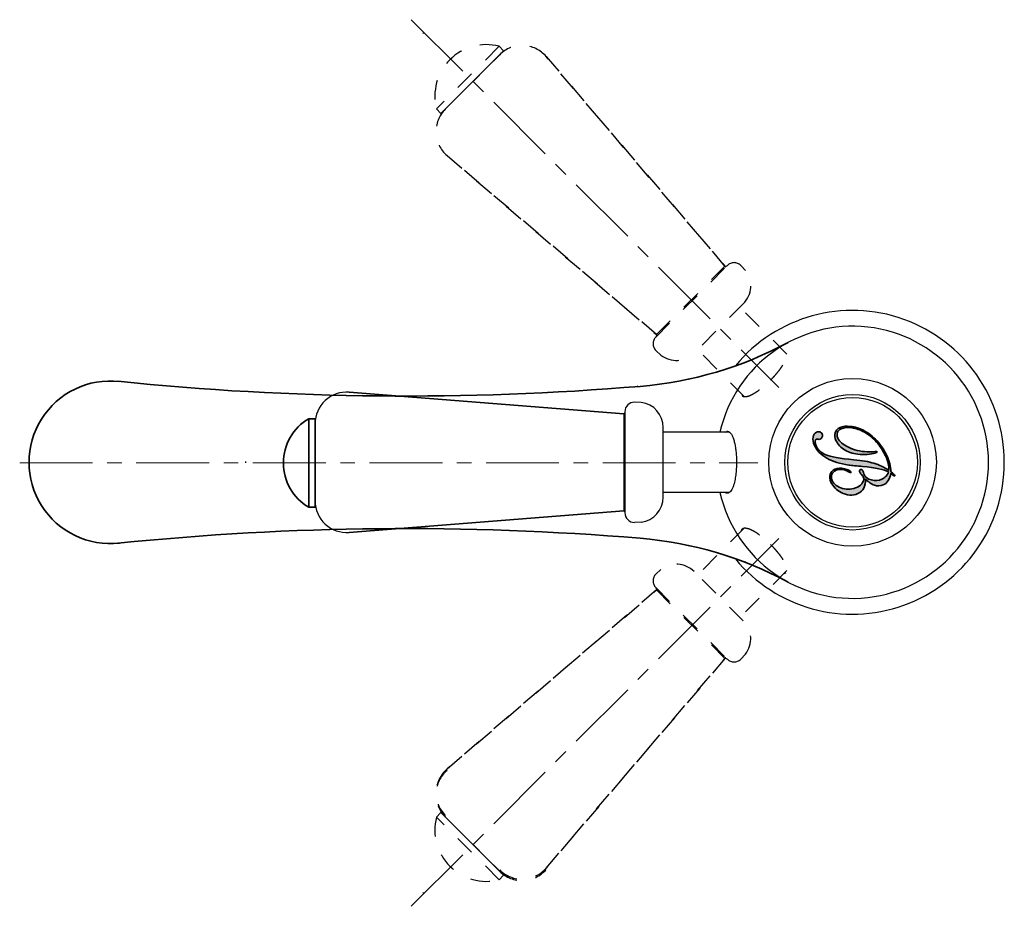
# Model space of a CAD drawing. Units: millimetres. Extents: x 88 to 318, y 114 to 542.
# Drawn here: x 140 to 296, y 402 to 542 of the extents above; entities that cross this region are included whole.
import ezdxf

# ---------------------------------------------------------------- set-up
doc = ezdxf.new("R2010")
doc.units = ezdxf.units.MM
doc.header["$LTSCALE"] = 30.734
doc.linetypes.add('CENTER', pattern=[0.6, 0.375, -0.075, 0.075, -0.075])
doc.linetypes.add('DASHED', pattern=[0.2, 0.1, -0.1])
doc.layers.get('0').update_dxf_attribs({"linetype": 'CONTINUOUS'})
for name, color, linetype, lineweight in [('中心线', 4, 'CENTER', 18), ('粗实线', 7, 'CONTINUOUS', 35), ('虚线', 2, 'DASHED', 18)]:
    doc.layers.add(name, color=color, linetype=linetype, lineweight=lineweight)

msp = doc.modelspace()

# ---------------------------------------------------------------- hatches: boundary and pattern name
h = msp.add_hatch(color=256)
edge = h.paths.add_edge_path()
edge.add_spline(control_points=[(271.289, 466.602), (271.741, 466.574), (272.165, 466.651), (272.562, 466.832), (272.562, 466.832), (272.995, 467.029), (273.313, 467.326), (273.513, 467.723), (273.513, 467.723), (273.713, 468.12), (273.794, 468.606), (273.756, 469.179), (274.216, 468.666), (274.689, 468.33), (275.172, 468.166), (275.172, 468.166), (275.656, 468.004), (276.123, 468.024), (276.573, 468.228), (276.573, 468.228), (276.906, 468.38), (277.175, 468.609), (277.382, 468.913), (277.382, 468.913), (277.587, 469.218), (277.718, 469.588), (277.776, 470.026), (277.776, 470.026), (277.875, 469.961), (277.988, 469.875), (278.12, 469.769), (278.12, 469.769), (278.263, 469.654), (278.359, 469.609), (278.407, 469.632), (278.407, 469.632), (278.42, 469.637), (278.426, 469.646), (278.428, 469.657), (278.428, 469.657), (278.429, 469.671), (278.426, 469.688), (278.416, 469.708), (278.416, 469.708), (278.389, 469.768), (278.321, 469.849), (278.214, 469.949), (278.214, 469.949), (278.107, 470.052), (277.964, 470.174), (277.783, 470.314), (277.783, 470.314), (277.767, 470.628), (277.731, 470.935), (277.674, 471.235)], knot_values=[0.8780963, 0.8780963, 0.8780963, 0.8780963, 0.8893415, 0.8893415, 0.8893415, 0.8893415, 0.9007052, 0.9007052, 0.9007052, 0.9007052, 0.9120688, 0.9120688, 0.9120688, 0.9234324, 0.9234324, 0.9234324, 0.9234324, 0.9347961, 0.9347961, 0.9347961, 0.9347961, 0.9461597, 0.9461597, 0.9461597, 0.9461597, 0.9575233, 0.9575233, 0.9575233, 0.9575233, 0.968887, 0.968887, 0.968887, 0.968887, 0.9802506, 0.9802506, 0.9802506, 0.9802506, 0.9916143, 0.9916143, 0.9916143, 0.9916143, 1.0029779, 1.0029779, 1.0029779, 1.0029779, 1.0143415, 1.0143415, 1.0143415, 1.0143415, 1.0257052, 1.0257052, 1.0257052, 1.0257052, 1.0339725, 1.0339725, 1.0339725, 1.0339725], degree=3, periodic=0)
edge.add_line((277.674, 471.235), (277.426, 471.235))
edge.add_spline(control_points=[(277.426, 471.235), (277.46, 470.994), (277.472, 470.757), (277.463, 470.524), (277.463, 470.524), (277.041, 470.796), (276.604, 471.032), (276.153, 471.234)], knot_values=[0.5844446, 0.5844446, 0.5844446, 0.5844446, 0.5919889, 0.5919889, 0.5919889, 0.5919889, 0.5984534, 0.5984534, 0.5984534, 0.5984534], degree=3, periodic=0)
edge.add_line((276.153, 471.234), (272.273, 471.23))
edge.add_spline(control_points=[(272.273, 471.23), (272.586, 471.199), (272.935, 471.166), (273.317, 471.132), (273.317, 471.132), (275.368, 470.951), (276.734, 470.661), (277.415, 470.263), (277.415, 470.263), (277.343, 470.017), (277.218, 469.797), (277.041, 469.606), (277.041, 469.606), (276.864, 469.413), (276.64, 469.256), (276.366, 469.131), (276.366, 469.131), (275.844, 468.893), (275.293, 468.847), (274.712, 468.994), (274.712, 468.994), (274.133, 469.138), (273.746, 469.422), (273.554, 469.844), (273.554, 469.844), (273.524, 469.912), (273.488, 470.015), (273.447, 470.151), (273.447, 470.151), (273.407, 470.288), (273.374, 470.384), (273.348, 470.44), (273.348, 470.44), (273.306, 470.533), (273.248, 470.597), (273.174, 470.631), (273.174, 470.631), (273.101, 470.664), (273.026, 470.664), (272.949, 470.63), (272.949, 470.63), (272.877, 470.598), (272.834, 470.545), (272.821, 470.473), (272.821, 470.473), (272.806, 470.402), (272.822, 470.317), (272.866, 470.222), (272.866, 470.222), (272.909, 470.129), (273.003, 470.002), (273.149, 469.842), (273.149, 469.842), (273.295, 469.68), (273.389, 469.552), (273.431, 469.46), (273.431, 469.46), (273.54, 469.219), (273.505, 468.938), (273.325, 468.617), (273.325, 468.617), (273.144, 468.294), (272.865, 468.046), (272.487, 467.875), (272.487, 467.875), (272.093, 467.695), (271.693, 467.59), (271.288, 467.56)], knot_values=[0.2213954, 0.2213954, 0.2213954, 0.2213954, 0.2259993, 0.2259993, 0.2259993, 0.2259993, 0.237363, 0.237363, 0.237363, 0.237363, 0.2487266, 0.2487266, 0.2487266, 0.2487266, 0.2600902, 0.2600902, 0.2600902, 0.2600902, 0.2714539, 0.2714539, 0.2714539, 0.2714539, 0.2828175, 0.2828175, 0.2828175, 0.2828175, 0.2941812, 0.2941812, 0.2941812, 0.2941812, 0.3055448, 0.3055448, 0.3055448, 0.3055448, 0.3169084, 0.3169084, 0.3169084, 0.3169084, 0.3282721, 0.3282721, 0.3282721, 0.3282721, 0.3396357, 0.3396357, 0.3396357, 0.3396357, 0.3509993, 0.3509993, 0.3509993, 0.3509993, 0.362363, 0.362363, 0.362363, 0.362363, 0.3737266, 0.3737266, 0.3737266, 0.3737266, 0.3850902, 0.3850902, 0.3850902, 0.3850902, 0.3964539, 0.3964539, 0.3964539, 0.3964539, 0.4023313, 0.4023313, 0.4023313, 0.4023313], degree=3, periodic=0)
edge.add_line((271.288, 467.56), (271.289, 466.602))
edge = h.paths.add_edge_path()
edge.add_spline(control_points=[(276.153, 471.234), (275.811, 471.386), (275.461, 471.519), (275.102, 471.631), (275.102, 471.631), (274.267, 471.892), (273.217, 472.081), (271.952, 472.197), (271.952, 472.197), (271.721, 472.218), (271.498, 472.24), (271.283, 472.262)], knot_values=[0.567009, 0.567009, 0.567009, 0.567009, 0.5719081, 0.5719081, 0.5719081, 0.5719081, 0.5832718, 0.5832718, 0.5832718, 0.5832718, 0.5844446, 0.5844446, 0.5844446, 0.5844446], degree=3, periodic=0)
edge.add_line((271.283, 472.262), (271.284, 471.337))
edge.add_spline(control_points=[(271.284, 471.337), (271.563, 471.303), (271.893, 471.268), (272.273, 471.23)], knot_values=[0.4023313, 0.4023313, 0.4023313, 0.4023313, 0.4079051, 0.4079051, 0.4079051, 0.4079051], degree=3, periodic=0)
edge.add_line((272.273, 471.23), (276.153, 471.234))
edge = h.paths.add_edge_path()
edge.add_spline(control_points=[(271.283, 472.262), (269.416, 472.454), (268.155, 472.689), (267.505, 472.966), (267.505, 472.966), (266.779, 473.276), (266.272, 473.748), (265.983, 474.382), (265.983, 474.382), (265.867, 474.639), (265.814, 474.869), (265.826, 475.074), (265.826, 475.074), (265.837, 475.277), (265.903, 475.407), (266.023, 475.462), (266.023, 475.462), (266.048, 475.474), (266.127, 475.462), (266.264, 475.429), (266.264, 475.429), (266.4, 475.397), (266.52, 475.404), (266.625, 475.452), (266.625, 475.452), (266.772, 475.519), (266.877, 475.634), (266.938, 475.795), (266.938, 475.795), (266.997, 475.955), (266.994, 476.109), (266.926, 476.258), (266.926, 476.258), (266.855, 476.416), (266.734, 476.52), (266.563, 476.577), (266.563, 476.577), (266.392, 476.633), (266.218, 476.619), (266.042, 476.54), (266.042, 476.54), (265.733, 476.399), (265.544, 476.133), (265.477, 475.745), (265.477, 475.745), (265.41, 475.354), (265.483, 474.924), (265.699, 474.449), (265.699, 474.449), (266.062, 473.65), (266.718, 472.979), (267.667, 472.436), (267.667, 472.436), (268.614, 471.893), (269.763, 471.533), (271.113, 471.359), (271.113, 471.359), (271.168, 471.352), (271.225, 471.344), (271.284, 471.337)], knot_values=[0.4079051, 0.4079051, 0.4079051, 0.4079051, 0.4180958, 0.4180958, 0.4180958, 0.4180958, 0.4294595, 0.4294595, 0.4294595, 0.4294595, 0.4408231, 0.4408231, 0.4408231, 0.4408231, 0.4521868, 0.4521868, 0.4521868, 0.4521868, 0.4635504, 0.4635504, 0.4635504, 0.4635504, 0.474914, 0.474914, 0.474914, 0.474914, 0.4862777, 0.4862777, 0.4862777, 0.4862777, 0.4976413, 0.4976413, 0.4976413, 0.4976413, 0.5090049, 0.5090049, 0.5090049, 0.5090049, 0.5203686, 0.5203686, 0.5203686, 0.5203686, 0.5317322, 0.5317322, 0.5317322, 0.5317322, 0.5430958, 0.5430958, 0.5430958, 0.5430958, 0.5544595, 0.5544595, 0.5544595, 0.5544595, 0.5658231, 0.5658231, 0.5658231, 0.5658231, 0.567009, 0.567009, 0.567009, 0.567009], degree=3, periodic=0)
edge.add_line((271.284, 471.337), (271.283, 472.262))
edge = h.paths.add_edge_path()
edge.add_spline(control_points=[(271.278, 477.481), (270.671, 477.531), (270.16, 477.461), (269.745, 477.273), (269.745, 477.273), (269.343, 477.089), (269.085, 476.816), (268.971, 476.454), (268.971, 476.454), (268.857, 476.093), (268.902, 475.686), (269.107, 475.237), (269.107, 475.237), (269.391, 474.61), (269.873, 474.098), (270.548, 473.703), (270.548, 473.703), (270.779, 473.567), (271.024, 473.452), (271.282, 473.356)], knot_values=[0.7801916, 0.7801916, 0.7801916, 0.7801916, 0.7906845, 0.7906845, 0.7906845, 0.7906845, 0.8020481, 0.8020481, 0.8020481, 0.8020481, 0.8134118, 0.8134118, 0.8134118, 0.8134118, 0.8247754, 0.8247754, 0.8247754, 0.8247754, 0.8286747, 0.8286747, 0.8286747, 0.8286747], degree=3, periodic=0)
edge.add_line((271.282, 473.356), (271.281, 474.062))
edge.add_spline(control_points=[(271.281, 474.062), (271.215, 474.091), (271.15, 474.122), (271.085, 474.153), (271.085, 474.153), (270.211, 474.568), (269.649, 475.054), (269.396, 475.609), (269.396, 475.609), (269.254, 475.922), (269.23, 476.211), (269.324, 476.477), (269.324, 476.477), (269.419, 476.744), (269.617, 476.945), (269.918, 477.082), (269.918, 477.082), (270.292, 477.252), (270.745, 477.318), (271.278, 477.277)], knot_values=[0.6495694, 0.6495694, 0.6495694, 0.6495694, 0.6504144, 0.6504144, 0.6504144, 0.6504144, 0.661778, 0.661778, 0.661778, 0.661778, 0.6731417, 0.6731417, 0.6731417, 0.6731417, 0.6845053, 0.6845053, 0.6845053, 0.6845053, 0.6940268, 0.6940268, 0.6940268, 0.6940268], degree=3, periodic=0)
edge.add_line((271.278, 477.277), (271.278, 477.481))
edge = h.paths.add_edge_path(flags=17)
edge.add_spline(control_points=[(271.282, 473.356), (271.777, 473.173), (272.32, 473.064), (272.913, 473.028), (272.913, 473.028), (273.428, 472.991), (273.927, 473.001), (274.408, 473.057), (274.408, 473.057), (274.889, 473.114), (275.241, 473.192), (275.461, 473.293), (275.461, 473.293), (275.504, 473.313), (275.539, 473.339), (275.568, 473.37), (275.568, 473.37), (275.594, 473.402), (275.604, 473.426), (275.596, 473.442), (275.596, 473.442), (275.573, 473.494), (275.382, 473.502), (275.026, 473.465), (275.026, 473.465), (274.67, 473.43), (274.334, 473.42), (274.021, 473.437), (274.021, 473.437), (273.017, 473.492), (272.104, 473.7), (271.281, 474.062)], knot_values=[0.6940268, 0.6940268, 0.6940268, 0.6940268, 0.7014911, 0.7014911, 0.7014911, 0.7014911, 0.7128548, 0.7128548, 0.7128548, 0.7128548, 0.7242184, 0.7242184, 0.7242184, 0.7242184, 0.735582, 0.735582, 0.735582, 0.735582, 0.7469457, 0.7469457, 0.7469457, 0.7469457, 0.7583093, 0.7583093, 0.7583093, 0.7583093, 0.769673, 0.769673, 0.769673, 0.769673, 0.7801916, 0.7801916, 0.7801916, 0.7801916], degree=3, periodic=0)
edge.add_line((271.281, 474.062), (271.282, 473.356))
edge = h.paths.add_edge_path()
edge.add_spline(control_points=[(277.674, 471.235), (277.653, 471.348), (277.629, 471.459), (277.601, 471.57), (277.601, 471.57), (277.502, 471.974), (277.363, 472.372), (277.186, 472.762), (277.186, 472.762), (276.771, 473.673), (276.244, 474.477), (275.605, 475.172), (275.605, 475.172), (274.966, 475.868), (274.245, 476.424), (273.439, 476.839), (273.439, 476.839), (272.775, 477.18), (272.106, 477.389), (271.431, 477.466), (271.431, 477.466), (271.38, 477.472), (271.328, 477.477), (271.278, 477.481)], knot_values=[0.8286747, 0.8286747, 0.8286747, 0.8286747, 0.831771, 0.831771, 0.831771, 0.831771, 0.8431347, 0.8431347, 0.8431347, 0.8431347, 0.8544983, 0.8544983, 0.8544983, 0.8544983, 0.8658619, 0.8658619, 0.8658619, 0.8658619, 0.8772256, 0.8772256, 0.8772256, 0.8772256, 0.8780963, 0.8780963, 0.8780963, 0.8780963], degree=3, periodic=0)
edge.add_line((271.278, 477.481), (271.278, 477.277))
edge.add_spline(control_points=[(271.278, 477.277), (271.382, 477.27), (271.488, 477.258), (271.597, 477.242), (271.597, 477.242), (272.272, 477.147), (272.94, 476.913), (273.603, 476.542), (273.603, 476.542), (274.298, 476.158), (274.933, 475.643), (275.512, 474.993), (275.512, 474.993), (276.092, 474.343), (276.568, 473.609), (276.941, 472.788), (276.941, 472.788), (277.133, 472.367), (277.271, 471.972), (277.357, 471.604), (277.357, 471.604), (277.386, 471.48), (277.409, 471.357), (277.426, 471.235)], knot_values=[0.5984534, 0.5984534, 0.5984534, 0.5984534, 0.6002956, 0.6002956, 0.6002956, 0.6002956, 0.6116592, 0.6116592, 0.6116592, 0.6116592, 0.6230228, 0.6230228, 0.6230228, 0.6230228, 0.6343865, 0.6343865, 0.6343865, 0.6343865, 0.6457501, 0.6457501, 0.6457501, 0.6457501, 0.6495694, 0.6495694, 0.6495694, 0.6495694], degree=3, periodic=0)
edge.add_line((277.426, 471.235), (277.674, 471.235))
h = msp.add_hatch(color=256)
edge = h.paths.add_edge_path()
edge.add_spline(control_points=[(271.285, 470.452), (271.114, 470.576), (270.838, 470.685), (270.457, 470.779), (270.457, 470.779), (269.879, 470.921), (269.375, 470.894), (268.942, 470.697), (268.942, 470.697), (268.548, 470.517), (268.294, 470.241), (268.181, 469.867), (268.181, 469.867), (268.067, 469.493), (268.112, 469.082), (268.316, 468.638), (268.316, 468.638), (268.461, 468.315), (268.678, 468.01), (268.961, 467.72), (268.961, 467.72), (269.247, 467.43), (269.567, 467.193), (269.923, 467.005), (269.923, 467.005), (270.366, 466.766), (270.817, 466.632), (271.274, 466.603), (271.274, 466.603), (271.279, 466.602), (271.284, 466.602), (271.289, 466.602)], knot_values=[0.0339725, 0.0339725, 0.0339725, 0.0339725, 0.0414967, 0.0414967, 0.0414967, 0.0414967, 0.0528603, 0.0528603, 0.0528603, 0.0528603, 0.064224, 0.064224, 0.064224, 0.064224, 0.0755876, 0.0755876, 0.0755876, 0.0755876, 0.0869513, 0.0869513, 0.0869513, 0.0869513, 0.0983149, 0.0983149, 0.0983149, 0.0983149, 0.1096785, 0.1096785, 0.1096785, 0.1096785, 0.109797, 0.109797, 0.109797, 0.109797], degree=3, periodic=0)
edge.add_line((271.289, 466.602), (271.288, 467.56))
edge.add_spline(control_points=[(271.288, 467.56), (270.91, 467.532), (270.527, 467.569), (270.141, 467.672), (270.141, 467.672), (269.338, 467.884), (268.795, 468.3), (268.512, 468.923), (268.512, 468.923), (268.361, 469.257), (268.339, 469.568), (268.448, 469.858), (268.448, 469.858), (268.555, 470.146), (268.776, 470.366), (269.11, 470.519), (269.11, 470.519), (269.366, 470.635), (269.654, 470.685), (269.97, 470.663), (269.97, 470.663), (270.288, 470.642), (270.601, 470.555), (270.91, 470.4), (270.91, 470.4), (270.953, 470.376), (271.021, 470.338), (271.112, 470.288), (271.112, 470.288), (271.179, 470.252), (271.237, 470.223), (271.285, 470.201)], knot_values=[0.1438132, 0.1438132, 0.1438132, 0.1438132, 0.1492994, 0.1492994, 0.1492994, 0.1492994, 0.1606631, 0.1606631, 0.1606631, 0.1606631, 0.1720267, 0.1720267, 0.1720267, 0.1720267, 0.1833904, 0.1833904, 0.1833904, 0.1833904, 0.194754, 0.194754, 0.194754, 0.194754, 0.2061176, 0.2061176, 0.2061176, 0.2061176, 0.2174813, 0.2174813, 0.2174813, 0.2174813, 0.2213954, 0.2213954, 0.2213954, 0.2213954], degree=3, periodic=0)
edge.add_line((271.285, 470.201), (271.285, 470.452))
h = msp.add_hatch(color=256)
edge = h.paths.add_edge_path()
edge.add_spline(control_points=[(271.285, 470.201), (271.366, 470.165), (271.422, 470.149), (271.452, 470.155)], knot_values=[0.1372561, 0.1372561, 0.1372561, 0.1372561, 0.1438132, 0.1438132, 0.1438132, 0.1438132], degree=3, periodic=0)
edge.add_line((271.452, 470.155), (271.464, 470.251))
edge.add_spline(control_points=[(271.464, 470.251), (271.464, 470.251), (271.464, 470.252), (271.464, 470.252), (271.464, 470.252), (271.432, 470.323), (271.372, 470.389), (271.285, 470.452)], knot_values=[0.109797, 0.109797, 0.109797, 0.109797, 0.1099463, 0.1099463, 0.1099463, 0.1099463, 0.1137858, 0.1137858, 0.1137858, 0.1137858], degree=3, periodic=0)
edge.add_line((271.285, 470.452), (271.285, 470.201))

# ---------------------------------------------------------------- linework, layer by layer
at = {"linetype": 'DASHED'}
for p, q in [((203.95, 539.719), (203.794, 539.563)), ((215.828, 537.529), (205.929, 527.63)), ((216.535, 536.822), (215.828, 537.529)), ((206.636, 526.923), (216.535, 536.822)), ((207.316, 527.584), (215.93, 536.198)), ((215.975, 536.253), (207.361, 527.639)), ((216.535, 536.822), (211.586, 531.872)), ((223.267, 535.909), (251.55, 502.794)), ((251.55, 502.794), (223.267, 535.909)), ((211.586, 531.872), (206.636, 526.923)), ((206.636, 526.923), (205.929, 527.63)), ((207.604, 520.246), (240.719, 491.963)), ((240.719, 491.963), (207.604, 520.246)), ((240.614, 491.585), (251.928, 502.899)), ((240.719, 491.963), (251.55, 502.794)), ((251.622, 502.724), (251.736, 502.789)), ((251.736, 502.789), (251.93, 502.899)), ((254.784, 502.12), (254.049, 502.899)), ((254.453, 496.839), (246.674, 489.06)), ((261.331, 488.9), (253.922, 496.308)), ((241.393, 488.729), (240.614, 489.464)), ((254.611, 482.184), (247.205, 489.591)), ((254.611, 461.389), (247.205, 453.982)), ((241.393, 454.844), (240.614, 454.109)), ((254.453, 446.734), (246.674, 454.513)), ((261.331, 454.673), (253.922, 447.265)), ((207.604, 423.327), (240.719, 451.61)), ((240.719, 451.61), (207.604, 423.327)), ((240.614, 451.988), (251.928, 440.674)), ((240.719, 451.61), (251.55, 440.779)), ((223.267, 407.664), (251.55, 440.779)), ((251.55, 440.779), (223.267, 407.664)), ((251.622, 440.849), (251.736, 440.784)), ((251.736, 440.784), (251.93, 440.674)), ((254.784, 441.453), (254.049, 440.674)), ((206.636, 416.43), (205.929, 415.723)), ((206.636, 416.43), (216.535, 406.531)), ((211.586, 411.481), (206.636, 416.43)), ((207.316, 415.769), (215.93, 407.155)), ((215.828, 405.824), (205.929, 415.723)), ((215.975, 407.1), (207.361, 415.714)), ((216.535, 406.531), (211.586, 411.481)), ((216.535, 406.531), (215.828, 405.824)), ((203.95, 403.634), (203.794, 403.79))]:
    msp.add_line(p, q, dxfattribs=at)
for p, q in [((192.119, 482.862), (235.534, 479.445)), ((235.534, 479.445), (192.119, 482.862)), ((237.706, 483.836), (237.706, 483.836)), ((237.761, 483.811), (237.708, 483.808)), ((238.297, 481.255), (237.227, 481.287)), ((235.727, 479.76), (235.675, 479.571)), ((235.727, 479.787), (235.727, 463.787)), ((186.72, 464.677), (186.72, 478.677)), ((235.534, 479.445), (235.534, 464.128)), ((235.675, 479.571), (235.64, 479.445)), ((186.727, 477.878), (186.727, 465.695)), ((241.798, 466.287), (241.798, 477.287)), ((252.272, 476.537), (241.798, 476.537)), ((175.766, 471.677), (175.766, 471.897)), ((271.464, 470.251), (271.452, 470.155)), ((252.275, 467.037), (241.798, 467.037)), ((192.119, 460.711), (235.534, 464.128)), ((235.534, 464.128), (192.119, 460.711)), ((235.635, 464.126), (235.669, 464)), ((235.669, 464), (235.728, 463.785)), ((238.297, 462.318), (237.227, 462.287)), ((237.703, 459.737), (237.703, 459.737))]:
    msp.add_line(p, q)
for radius in [13.25, 10.7, 10.25]:
    msp.add_circle((271.727, 471.787), radius)
for centre, radius, start, end in [((213.795, 529.663), 8.125, 75.51024, 194.48976), ((219.465, 532.662), 5, 40.5, 135), ((210.851, 524.048), 5, 135, 229.5), ((252.988, 501.839), 1.5, 45, 135), ((250.006, 501.476), 2.03, 34.93642, 40.5), ((251.624, 499.667), 4, 315, 37.82667), ((241.675, 490.525), 1.5, 135, 225), ((243.846, 491.889), 4, 232.17333, 315), ((243.846, 451.684), 4, 45, 127.82667), ((241.675, 453.048), 1.5, 135, 225), ((251.624, 443.906), 4, 322.17333, 45), ((250.006, 442.097), 2.03, 319.5, 325.06358), ((252.988, 441.734), 1.5, 225, 315), ((210.851, 419.525), 5, 130.5, 225), ((210.851, 419.305), 5, 130.5, 225), ((213.795, 413.69), 8.125, 165.51024, 284.48976), ((219.465, 410.911), 5, 225, 319.5), ((219.465, 410.691), 5, 225, 319.5)]:
    msp.add_arc(centre, radius, start, end, dxfattribs=at)
for centre, radius, start, end in [((271.727, 471.787), 24, 219.44908, 140.50182), ((271.727, 471.787), 21.5, 192.79029, 167.20971), ((191.727, 477.878), 5, 85.5, 180), ((237.227, 479.787), 1.5, 90, 180), ((237.798, 477.287), 4, 0, 82.82667), ((235.374, 477.421), 2.03, 79.93642, 85.5), ((191.727, 465.695), 5, 180, 274.5), ((237.798, 466.287), 4, 277.17333, 0), ((235.374, 466.152), 2.03, 274.5, 280.06358), ((237.227, 463.787), 1.5, 180, 270)]:
    msp.add_arc(centre, radius, start, end)
for points, start_tangent, end_tangent in [([(258.749, 484.764), (259.108, 485.134), (259.456, 485.515), (259.783, 485.895), (260.082, 486.266), (260.357, 486.634), (260.62, 487.017), (260.872, 487.428), (261.099, 487.868), (261.266, 488.299), (261.347, 488.694), (261.321, 489.028), (261.193, 489.25)], (0.7071068, 0.7071068), (-0.7060096, 0.7082023)), ([(254.263, 482.321), (254.412, 482.219), (254.737, 482.162), (255.155, 482.23), (255.646, 482.415), (256.201, 482.709), (256.81, 483.106), (257.449, 483.591), (258.102, 484.15), (258.749, 484.764)], (0.7079596, -0.7062529), (0.7071068, 0.7071068)), ([(254.263, 461.252), (254.412, 461.354), (254.737, 461.411), (255.155, 461.343), (255.646, 461.158), (256.201, 460.864), (256.81, 460.467), (257.449, 459.982), (258.102, 459.423), (258.749, 458.809)], (0.7079596, 0.7062529), (0.7071068, -0.7071068)), ([(258.749, 458.809), (259.108, 458.439), (259.456, 458.058), (259.783, 457.678), (260.082, 457.307), (260.357, 456.939), (260.62, 456.556), (260.872, 456.145), (261.099, 455.705), (261.266, 455.274), (261.347, 454.879), (261.321, 454.545), (261.193, 454.323)], (0.7071068, -0.7071068), (-0.7060096, -0.7082023))]:
    msp.add_spline(points, degree=3, dxfattribs=dict(at, start_tangent=start_tangent, end_tangent=end_tangent))
for points, start_tangent, end_tangent in [([(251.561, 476.544), (251.824, 476.675), (251.929, 476.686)], (0.7877811, 0.6159553), (0.9999993, -0.0012068)), ([(251.929, 476.686), (252.106, 476.653), (252.376, 476.464), (252.624, 476.12), (252.841, 475.642), (253.025, 475.041), (253.175, 474.33), (253.284, 473.536), (253.351, 472.678), (253.373, 471.787)], (0.9999993, -0.0012068), (0, -1)), ([(253.373, 471.787), (253.366, 471.271), (253.343, 470.756), (253.305, 470.255), (253.254, 469.781), (253.189, 469.327), (253.104, 468.871), (252.991, 468.401), (252.84, 467.93), (252.653, 467.507), (252.431, 467.171), (252.177, 466.953), (251.929, 466.887)], (0, -1), (-0.9999988, -0.0015504)), ([(251.929, 466.887), (251.898, 466.888), (251.601, 467), (251.565, 467.026)], (-0.9999988, -0.0015504), (-0.7909389, 0.6118951)), ([(261.193, 454.323), (261.169, 454.301), (260.88, 454.171), (260.836, 454.164)], (-0.7060096, -0.7082023), (-0.9919535, -0.1266031))]:
    msp.add_spline(points, degree=3, dxfattribs=dict(start_tangent=start_tangent, end_tangent=end_tangent))
at = {"layer": '中心线', "color": 1}
for p, q in [((201.939, 541.729), (260.082, 483.586)), ((140.016, 471.677), (256.753, 471.677)), ((201.939, 401.624), (260.082, 459.767))]:
    msp.add_line(p, q, dxfattribs=at)
at = {"layer": '粗实线'}
for p, q in [((186.72, 478.677), (185.72, 478.677)), ((185.72, 478.677), (185.72, 464.677)), ((186.72, 478.677), (186.72, 471.677)), ((186.72, 471.677), (186.72, 464.677)), ((186.72, 464.677), (185.72, 464.677))]:
    msp.add_line(p, q, dxfattribs=at)
for centre, radius, start, end in [((233.162, 543.585), 60, 274.75439, 298.24125), ((154.346, 471.787), 12.85, 83.56672, 276.43328), ((201.09, 929.204), 446.95, 264.14791, 274.75439), ((189.845, 471.677), 8.125, 120.51024, 239.48976), ((201.09, 14.369), 446.95, 85.24561, 95.85209), ((233.162, 399.988), 60, 61.75875, 85.24561)]:
    msp.add_arc(centre, radius, start, end, dxfattribs=at)
at = {"layer": '粗实线', "color": 250, "linetype": 'Continuous'}
msp.add_open_spline([(273.756, 469.179), (273.794, 468.606), (273.713, 468.12), (273.513, 467.723), (273.513, 467.723), (273.313, 467.326), (272.995, 467.029), (272.562, 466.832), (272.562, 466.832), (272.16, 466.649), (271.732, 466.572), (271.274, 466.603), (271.274, 466.603), (270.817, 466.632), (270.366, 466.766), (269.923, 467.005), (269.923, 467.005), (269.567, 467.193), (269.247, 467.43), (268.961, 467.72), (268.961, 467.72), (268.678, 468.01), (268.461, 468.315), (268.316, 468.638), (268.316, 468.638), (268.112, 469.082), (268.067, 469.493), (268.181, 469.867), (268.181, 469.867), (268.294, 470.241), (268.548, 470.517), (268.942, 470.697), (268.942, 470.697), (269.375, 470.894), (269.879, 470.921), (270.457, 470.779), (270.457, 470.779), (271.033, 470.637), (271.369, 470.461), (271.464, 470.252), (271.464, 470.252), (271.477, 470.224), (271.483, 470.202), (271.482, 470.187), (271.482, 470.187), (271.481, 470.172), (271.475, 470.162), (271.463, 470.158), (271.463, 470.158), (271.423, 470.138), (271.306, 470.182), (271.112, 470.288), (271.112, 470.288), (271.021, 470.338), (270.953, 470.376), (270.91, 470.4), (270.91, 470.4), (270.601, 470.555), (270.288, 470.642), (269.97, 470.663), (269.97, 470.663), (269.654, 470.685), (269.366, 470.635), (269.11, 470.519), (269.11, 470.519), (268.776, 470.366), (268.555, 470.146), (268.448, 469.858), (268.448, 469.858), (268.339, 469.568), (268.361, 469.257), (268.512, 468.923), (268.512, 468.923), (268.795, 468.3), (269.338, 467.884), (270.141, 467.672), (270.141, 467.672), (270.942, 467.46), (271.724, 467.528), (272.487, 467.875), (272.487, 467.875), (272.865, 468.046), (273.144, 468.294), (273.325, 468.617), (273.325, 468.617), (273.505, 468.938), (273.54, 469.219), (273.431, 469.46), (273.431, 469.46), (273.389, 469.552), (273.295, 469.68), (273.149, 469.842), (273.149, 469.842), (273.003, 470.002), (272.909, 470.129), (272.866, 470.222), (272.866, 470.222), (272.822, 470.317), (272.806, 470.402), (272.821, 470.473), (272.821, 470.473), (272.834, 470.545), (272.877, 470.598), (272.949, 470.63), (272.949, 470.63), (273.026, 470.664), (273.101, 470.664), (273.174, 470.631), (273.174, 470.631), (273.248, 470.597), (273.306, 470.533), (273.348, 470.44), (273.348, 470.44), (273.374, 470.384), (273.407, 470.288), (273.447, 470.151), (273.447, 470.151), (273.488, 470.015), (273.524, 469.912), (273.554, 469.844), (273.554, 469.844), (273.746, 469.422), (274.133, 469.138), (274.712, 468.994), (274.712, 468.994), (275.293, 468.847), (275.844, 468.893), (276.366, 469.131), (276.366, 469.131), (276.64, 469.256), (276.864, 469.413), (277.041, 469.606), (277.041, 469.606), (277.218, 469.797), (277.343, 470.017), (277.415, 470.263), (277.415, 470.263), (276.734, 470.661), (275.368, 470.951), (273.317, 471.132), (273.317, 471.132), (272.373, 471.216), (271.638, 471.291), (271.113, 471.359), (271.113, 471.359), (269.763, 471.533), (268.614, 471.893), (267.667, 472.436), (267.667, 472.436), (266.718, 472.979), (266.062, 473.65), (265.699, 474.449), (265.699, 474.449), (265.483, 474.924), (265.41, 475.354), (265.477, 475.745), (265.477, 475.745), (265.544, 476.133), (265.733, 476.399), (266.042, 476.54), (266.042, 476.54), (266.218, 476.619), (266.392, 476.633), (266.563, 476.577), (266.563, 476.577), (266.734, 476.52), (266.855, 476.416), (266.926, 476.258), (266.926, 476.258), (266.994, 476.109), (266.997, 475.955), (266.938, 475.795), (266.938, 475.795), (266.877, 475.634), (266.772, 475.519), (266.625, 475.452), (266.625, 475.452), (266.52, 475.404), (266.4, 475.397), (266.264, 475.429), (266.264, 475.429), (266.127, 475.462), (266.048, 475.474), (266.023, 475.462), (266.023, 475.462), (265.903, 475.407), (265.837, 475.277), (265.826, 475.074), (265.826, 475.074), (265.814, 474.869), (265.867, 474.639), (265.983, 474.382), (265.983, 474.382), (266.272, 473.748), (266.779, 473.276), (267.505, 472.966), (267.505, 472.966), (268.23, 472.657), (269.714, 472.4), (271.952, 472.197), (271.952, 472.197), (273.217, 472.081), (274.267, 471.892), (275.102, 471.631), (275.102, 471.631), (275.934, 471.371), (276.721, 471.002), (277.463, 470.524), (277.463, 470.524), (277.477, 470.875), (277.442, 471.235), (277.357, 471.604), (277.357, 471.604), (277.271, 471.972), (277.133, 472.367), (276.941, 472.788), (276.941, 472.788), (276.568, 473.609), (276.092, 474.343), (275.512, 474.993), (275.512, 474.993), (274.933, 475.643), (274.298, 476.158), (273.603, 476.542), (273.603, 476.542), (272.94, 476.913), (272.272, 477.147), (271.597, 477.242), (271.597, 477.242), (270.923, 477.339), (270.364, 477.285), (269.918, 477.082), (269.918, 477.082), (269.617, 476.945), (269.419, 476.744), (269.324, 476.477), (269.324, 476.477), (269.23, 476.211), (269.254, 475.922), (269.396, 475.609), (269.396, 475.609), (269.649, 475.054), (270.211, 474.568), (271.085, 474.153), (271.085, 474.153), (271.958, 473.735), (272.936, 473.496), (274.021, 473.437), (274.021, 473.437), (274.334, 473.42), (274.67, 473.43), (275.026, 473.465), (275.026, 473.465), (275.382, 473.502), (275.573, 473.494), (275.596, 473.442), (275.596, 473.442), (275.604, 473.426), (275.594, 473.402), (275.568, 473.37), (275.568, 473.37), (275.539, 473.339), (275.504, 473.313), (275.461, 473.293), (275.461, 473.293), (275.241, 473.192), (274.889, 473.114), (274.408, 473.057), (274.408, 473.057), (273.927, 473.001), (273.428, 472.991), (272.913, 473.028), (272.913, 473.028), (272.01, 473.083), (271.222, 473.307), (270.548, 473.703), (270.548, 473.703), (269.873, 474.098), (269.391, 474.61), (269.107, 475.237), (269.107, 475.237), (268.902, 475.686), (268.857, 476.093), (268.971, 476.454), (268.971, 476.454), (269.085, 476.816), (269.343, 477.089), (269.745, 477.273), (269.745, 477.273), (270.195, 477.477), (270.756, 477.542), (271.431, 477.466), (271.431, 477.466), (272.106, 477.389), (272.775, 477.18), (273.439, 476.839), (273.439, 476.839), (274.245, 476.424), (274.966, 475.868), (275.605, 475.172), (275.605, 475.172), (276.244, 474.477), (276.771, 473.673), (277.186, 472.762), (277.186, 472.762), (277.363, 472.372), (277.502, 471.974), (277.601, 471.57), (277.601, 471.57), (277.701, 471.164), (277.761, 470.746), (277.783, 470.314), (277.783, 470.314), (277.964, 470.174), (278.107, 470.052), (278.214, 469.949), (278.214, 469.949), (278.321, 469.849), (278.389, 469.768), (278.416, 469.708), (278.416, 469.708), (278.426, 469.688), (278.429, 469.671), (278.428, 469.657), (278.428, 469.657), (278.426, 469.646), (278.42, 469.637), (278.407, 469.632), (278.407, 469.632), (278.359, 469.609), (278.263, 469.654), (278.12, 469.769), (278.12, 469.769), (277.988, 469.875), (277.875, 469.961), (277.776, 470.026), (277.776, 470.026), (277.718, 469.588), (277.587, 469.218), (277.382, 468.913), (277.382, 468.913), (277.175, 468.609), (276.906, 468.38), (276.573, 468.228), (276.573, 468.228), (276.123, 468.024), (275.656, 468.004), (275.172, 468.166), (275.172, 468.166), (274.689, 468.33), (274.216, 468.666), (273.756, 469.179)], degree=3, knots=[0, 0, 0, 0, 0.0113636, 0.0113636, 0.0113636, 0.0113636, 0.0227273, 0.0227273, 0.0227273, 0.0227273, 0.0340909, 0.0340909, 0.0340909, 0.0340909, 0.0454545, 0.0454545, 0.0454545, 0.0454545, 0.0568182, 0.0568182, 0.0568182, 0.0568182, 0.0681818, 0.0681818, 0.0681818, 0.0681818, 0.0795455, 0.0795455, 0.0795455, 0.0795455, 0.0909091, 0.0909091, 0.0909091, 0.0909091, 0.1022727, 0.1022727, 0.1022727, 0.1022727, 0.1136364, 0.1136364, 0.1136364, 0.1136364, 0.125, 0.125, 0.125, 0.125, 0.1363636, 0.1363636, 0.1363636, 0.1363636, 0.1477273, 0.1477273, 0.1477273, 0.1477273, 0.1590909, 0.1590909, 0.1590909, 0.1590909, 0.1704545, 0.1704545, 0.1704545, 0.1704545, 0.1818182, 0.1818182, 0.1818182, 0.1818182, 0.1931818, 0.1931818, 0.1931818, 0.1931818, 0.2045455, 0.2045455, 0.2045455, 0.2045455, 0.2159091, 0.2159091, 0.2159091, 0.2159091, 0.2272727, 0.2272727, 0.2272727, 0.2272727, 0.2386364, 0.2386364, 0.2386364, 0.2386364, 0.25, 0.25, 0.25, 0.25, 0.2613636, 0.2613636, 0.2613636, 0.2613636, 0.2727273, 0.2727273, 0.2727273, 0.2727273, 0.2840909, 0.2840909, 0.2840909, 0.2840909, 0.2954545, 0.2954545, 0.2954545, 0.2954545, 0.3068182, 0.3068182, 0.3068182, 0.3068182, 0.3181818, 0.3181818, 0.3181818, 0.3181818, 0.3295455, 0.3295455, 0.3295455, 0.3295455, 0.3409091, 0.3409091, 0.3409091, 0.3409091, 0.3522727, 0.3522727, 0.3522727, 0.3522727, 0.3636364, 0.3636364, 0.3636364, 0.3636364, 0.375, 0.375, 0.375, 0.375, 0.3863636, 0.3863636, 0.3863636, 0.3863636, 0.3977273, 0.3977273, 0.3977273, 0.3977273, 0.4090909, 0.4090909, 0.4090909, 0.4090909, 0.4204545, 0.4204545, 0.4204545, 0.4204545, 0.4318182, 0.4318182, 0.4318182, 0.4318182, 0.4431818, 0.4431818, 0.4431818, 0.4431818, 0.4545455, 0.4545455, 0.4545455, 0.4545455, 0.4659091, 0.4659091, 0.4659091, 0.4659091, 0.4772727, 0.4772727, 0.4772727, 0.4772727, 0.4886364, 0.4886364, 0.4886364, 0.4886364, 0.5, 0.5, 0.5, 0.5, 0.5113636, 0.5113636, 0.5113636, 0.5113636, 0.5227273, 0.5227273, 0.5227273, 0.5227273, 0.5340909, 0.5340909, 0.5340909, 0.5340909, 0.5454545, 0.5454545, 0.5454545, 0.5454545, 0.5568182, 0.5568182, 0.5568182, 0.5568182, 0.5681818, 0.5681818, 0.5681818, 0.5681818, 0.5795455, 0.5795455, 0.5795455, 0.5795455, 0.5909091, 0.5909091, 0.5909091, 0.5909091, 0.6022727, 0.6022727, 0.6022727, 0.6022727, 0.6136364, 0.6136364, 0.6136364, 0.6136364, 0.625, 0.625, 0.625, 0.625, 0.6363636, 0.6363636, 0.6363636, 0.6363636, 0.6477273, 0.6477273, 0.6477273, 0.6477273, 0.6590909, 0.6590909, 0.6590909, 0.6590909, 0.6704545, 0.6704545, 0.6704545, 0.6704545, 0.6818182, 0.6818182, 0.6818182, 0.6818182, 0.6931818, 0.6931818, 0.6931818, 0.6931818, 0.7045455, 0.7045455, 0.7045455, 0.7045455, 0.7159091, 0.7159091, 0.7159091, 0.7159091, 0.7272727, 0.7272727, 0.7272727, 0.7272727, 0.7386364, 0.7386364, 0.7386364, 0.7386364, 0.75, 0.75, 0.75, 0.75, 0.7613636, 0.7613636, 0.7613636, 0.7613636, 0.7727273, 0.7727273, 0.7727273, 0.7727273, 0.7840909, 0.7840909, 0.7840909, 0.7840909, 0.7954545, 0.7954545, 0.7954545, 0.7954545, 0.8068182, 0.8068182, 0.8068182, 0.8068182, 0.8181818, 0.8181818, 0.8181818, 0.8181818, 0.8295455, 0.8295455, 0.8295455, 0.8295455, 0.8409091, 0.8409091, 0.8409091, 0.8409091, 0.8522727, 0.8522727, 0.8522727, 0.8522727, 0.8636364, 0.8636364, 0.8636364, 0.8636364, 0.875, 0.875, 0.875, 0.875, 0.8863636, 0.8863636, 0.8863636, 0.8863636, 0.8977273, 0.8977273, 0.8977273, 0.8977273, 0.9090909, 0.9090909, 0.9090909, 0.9090909, 0.9204545, 0.9204545, 0.9204545, 0.9204545, 0.9318182, 0.9318182, 0.9318182, 0.9318182, 0.9431818, 0.9431818, 0.9431818, 0.9431818, 0.9545455, 0.9545455, 0.9545455, 0.9545455, 0.9659091, 0.9659091, 0.9659091, 0.9659091, 0.9772727, 0.9772727, 0.9772727, 0.9772727, 0.9886364, 0.9886364, 0.9886364, 0.9886364, 1, 1, 1, 1], dxfattribs=at)
at = {"layer": '虚线'}
for p, q in [((240.633, 491.604), (240.73, 491.775)), ((240.73, 491.775), (240.795, 491.888)), ((254.851, 456.066), (254.817, 456.08)), ((240.633, 451.969), (240.73, 451.798)), ((240.73, 451.798), (240.795, 451.685))]:
    msp.add_line(p, q, dxfattribs=at)
for centre, start, end in [((242.037, 493.507), 229.5, 235.06358), ((242.037, 450.066), 124.93642, 130.5)]:
    msp.add_arc(centre, 2.03, start, end, dxfattribs=at)
at = {"layer": '虚线', "start_tangent": (0.1214992, 0.9925915), "end_tangent": (0.7079596, 0.7062529)}
msp.add_spline([(254.103, 460.891), (254.197, 461.17), (254.263, 461.252)], degree=3, dxfattribs=at)

doc.saveas('drawing.dxf')
